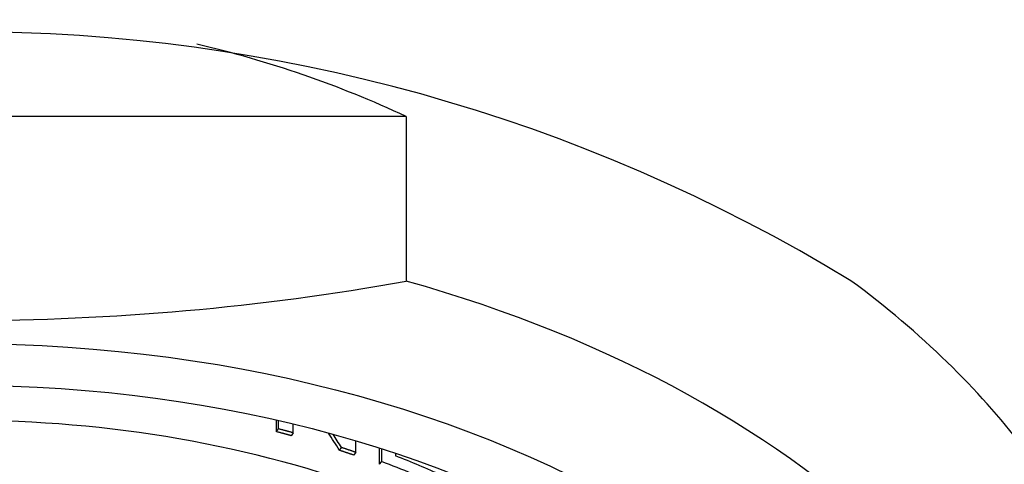
# Model space of a CAD drawing. Units: millimetres. Extents: x -18 to 253, y -35 to 446.
# Drawn here: x 33 to 43, y 394 to 399 of the extents above; entities that cross this region are included whole.
import ezdxf

# ---------------------------------------------------------------- set-up
doc = ezdxf.new("R2010")
doc.units = ezdxf.units.MM
doc.layers.add('Default', color=7, linetype='Continuous')
doc.layers.add('DV1_Default', color=7, linetype='Continuous')

# ---------------------------------------------------------------- blocks, each defined once
blk = doc.blocks.new('SE')
at = {"layer": 'DV1_Default', "color": 7}
for p, q in [((37.09, 397.937), (27.71, 397.937)), ((37.09, 397.937), (37.09, 396.189)), ((35.712, 394.715), (35.712, 394.591)), ((35.73, 394.711), (35.73, 394.622)), ((35.73, 394.622), (35.712, 394.591)), ((35.89, 394.579), (35.89, 394.673)), ((35.89, 394.579), (35.87, 394.548)), ((36.555, 394.371), (36.555, 394.494)), ((36.805, 394.417), (36.805, 394.244)), ((36.83, 394.409), (36.83, 394.273)), ((36.555, 394.371), (36.532, 394.342)), ((36.83, 394.273), (36.805, 394.244)), ((36.979, 394.333), (36.979, 394.36))]:
    blk.add_line(p, q, dxfattribs=at)
for centre, radius, start, end in [((32.4, 380.768), 18.069, 58.6125, 121.3875), ((32.4, 422.411), 26.639, 259.8602, 280.1398), ((4.943, 374.876), 37.004, 31.8327, 32.1667), ((7.196, 376.252), 34.398, 31.8877, 32.1626)]:
    blk.add_arc(centre, radius, start, end, dxfattribs=at)
for centre, major_axis, ratio, start_param, end_param in [((32.4, 385.954), (0, -13.031), 0.915926, 2.737767, 2.933225), ((32.4, 388.989), (-11.935, 0), 0.656059, 1.974622, 4.308563), ((32.4, 388.887), (8.875, 0), 0.656059, 0.000012, 3.14162), ((32.4, 389.189), (8.925, 0), 0.656059, 0.966293, 1.051431), ((32.4, 389.307), (8.925, 0), 0.656059, 0.966293, 1.032115)]:
    blk.add_ellipse(centre, major_axis=major_axis, ratio=ratio, start_param=start_param, end_param=end_param, dxfattribs=at)
for major_axis in [(-10.75, 0), (-10.075, 0)]:
    blk.add_ellipse((32.4, 388.472), major_axis=major_axis, ratio=0.656059, dxfattribs=at)
for points, degree, knots in [([(48.59, 401.391), (46.448, 379.225), (32.4, 379.225), (18.352, 379.225), (16.21, 401.391)], 2, [0, 0, 0, 0.5, 0.5, 1, 1, 1]), ([(44.335, 390.044), (44.403, 390.23), (44.46, 390.415), (44.55, 390.771), (44.584, 390.943), (44.632, 391.284), (44.646, 391.452), (44.656, 391.952), (44.622, 392.271), (44.475, 392.899), (44.361, 393.207), (44.13, 393.67), (44.042, 393.825), (43.85, 394.13), (43.744, 394.282), (43.4, 394.736), (43.134, 395.035), (42.527, 395.625), (42.185, 395.917), (41.811, 396.193)], 3, [0, 0, 0, 0, 0.079836, 0.079836, 0.156518, 0.156518, 0.2332, 0.2332, 0.386563, 0.386563, 0.539927, 0.539927, 0.616609, 0.616609, 0.693291, 0.693291, 0.846655, 0.846655, 1, 1, 1, 1])]:
    blk.add_open_spline(points, degree=degree, knots=knots, dxfattribs=at)
for points in [[(35.87, 394.548), (35.791, 394.57), (35.712, 394.591)], [(35.89, 394.579), (35.81, 394.601), (35.73, 394.622)], [(36.403, 394.423), (36.392, 394.408), (36.381, 394.393)], [(36.532, 394.342), (36.457, 394.368), (36.381, 394.393)], [(36.555, 394.371), (36.479, 394.398), (36.403, 394.423)]]:
    blk.add_open_spline(points, degree=2, dxfattribs=at)

msp = doc.modelspace()

# ---------------------------------------------------------------- block references
at = {"layer": 'Default'}
msp.add_blockref('SE', (0, 0), dxfattribs=at)

doc.saveas('drawing.dxf')
